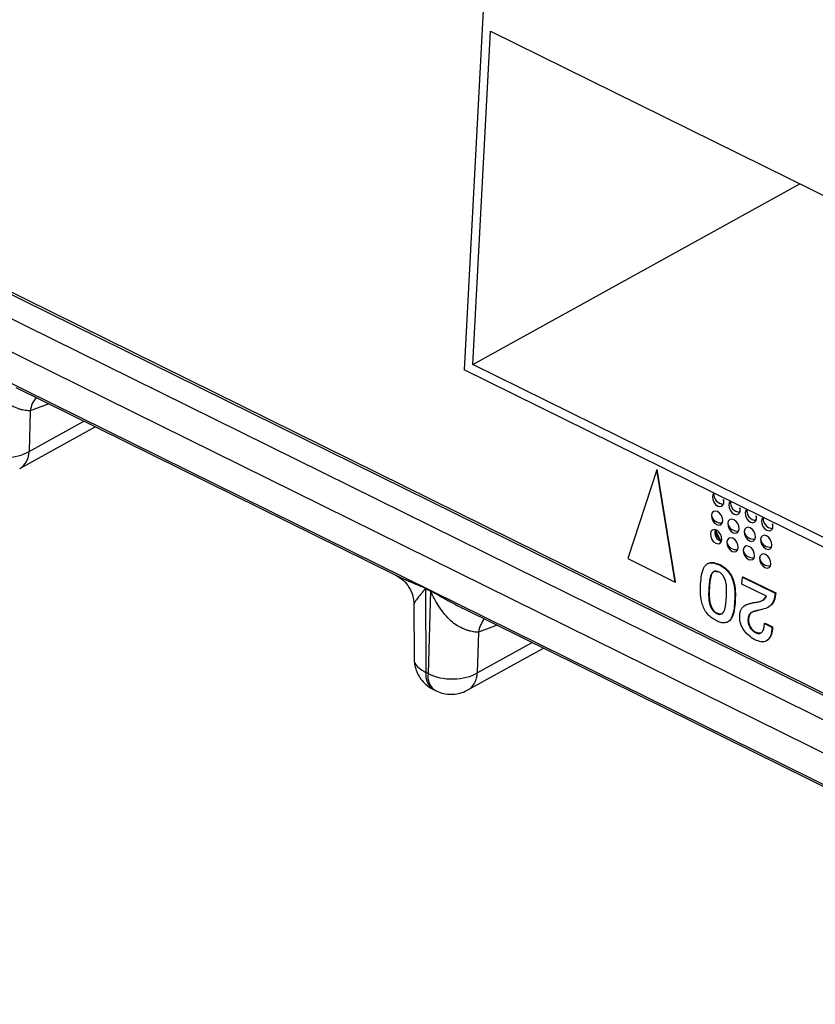
# Model space of a CAD drawing. Units: millimetres. Extents: x 18 to 584, y 10 to 410.
# Drawn here: x 489 to 492, y 186 to 190 of the extents above; entities that cross this region are included whole.
import ezdxf

# ---------------------------------------------------------------- set-up
doc = ezdxf.new("R2010")
doc.units = ezdxf.units.MM

msp = doc.modelspace()

# ---------------------------------------------------------------- linework, layer by layer
at = {"color": 7, "linetype": 'Continuous', "lineweight": 25}
for p, q in [((470.2266, 197.4868), (533.4981, 166.2376)), ((478.2654, 193.9356), (532.9924, 166.9065)), ((532.9924, 166.9065), (478.3112, 193.8991)), ((478.2087, 193.8421), (533.1094, 166.7272)), ((533.7427, 166.2615), (478.1418, 193.7223)), ((490.9427, 192.7633), (490.7164, 188.457)), ((490.7562, 188.4812), (490.8366, 190.0106)), ((490.8366, 190.0106), (492.9384, 188.9725)), ((490.7562, 188.4812), (492.2562, 189.3095)), ((492.858, 187.4431), (490.7562, 188.4812)), ((495.0327, 186.3252), (490.7164, 188.457)), ((488.6586, 188.375), (490.3993, 187.5154)), ((488.8099, 188.3003), (488.7241, 188.2686)), ((488.7241, 188.2686), (488.7189, 188.0818)), ((488.6762, 188.0034), (489.0232, 188.195)), ((488.7189, 188.0818), (488.9708, 188.2209)), ((491.5992, 187.9979), (491.4664, 187.5901)), ((491.5992, 187.9979), (491.6019, 187.9993)), ((491.6836, 187.4828), (491.5992, 187.9979)), ((491.6862, 187.4843), (491.6019, 187.9993)), ((491.4664, 187.5901), (491.6836, 187.4828)), ((491.8353, 187.568), (491.832, 187.5662)), ((491.8872, 187.561), (491.8898, 187.5624)), ((491.6836, 187.4828), (491.6862, 187.4843)), ((491.9906, 187.4728), (491.9924, 187.5056)), ((492.1032, 187.4172), (491.9906, 187.4728)), ((491.9924, 187.5056), (491.995, 187.5071)), ((491.9924, 187.5056), (492.1433, 187.4311)), ((491.995, 187.5071), (492.1459, 187.4325)), ((490.5391, 187.4538), (490.5607, 187.4431)), ((490.5607, 187.441), (490.5391, 187.4517)), ((490.5391, 187.4517), (490.5403, 187.0671)), ((490.5607, 187.441), (490.55, 187.0623)), ((491.8386, 187.4533), (491.8412, 187.4548)), ((492.1433, 187.4311), (492.1459, 187.4325)), ((491.9569, 187.3952), (491.9596, 187.3966)), ((492.0103, 187.3785), (492.0437, 187.389)), ((492.0411, 187.3875), (492.0437, 187.389)), ((490.4853, 187.3804), (490.486, 187.1319)), ((490.7154, 187.3592), (492.4561, 186.4995)), ((491.8754, 187.3375), (491.8781, 187.339)), ((492.0103, 187.3785), (492.007, 187.3767)), ((492.112, 187.367), (492.112, 187.367)), ((491.9285, 187.3013), (491.9285, 187.3013)), ((492.0176, 187.3095), (492.0202, 187.311)), ((492.0937, 187.2926), (492.0964, 187.294)), ((492.0937, 187.2926), (492.1282, 187.2755)), ((492.0964, 187.294), (492.1309, 187.277)), ((490.781, 187.2528), (490.7757, 187.0659)), ((490.8667, 187.2845), (490.781, 187.2528)), ((492.0543, 187.2492), (492.0569, 187.2506)), ((492.1282, 187.2755), (492.1309, 187.277)), ((490.7757, 187.0659), (491.0276, 187.205)), ((492.1062, 187.215), (492.1062, 187.215)), ((490.733, 186.9876), (491.08, 187.1792)), ((490.55, 187.0623), (490.5403, 187.0671)), ((490.5752, 186.9889), (490.5849, 186.9842))]:
    msp.add_line(p, q, dxfattribs=at)
at = {"color": 7, "linetype": 'Continuous', "lineweight": 25, "flags": 128}
for points in [[(491.8625, 187.8909), (491.8574, 187.8848), (491.8548, 187.8744)], [(491.8548, 187.8744), (491.8562, 187.8619), (491.8614, 187.8494), (491.8696, 187.8387), (491.8795, 187.8315), (491.8897, 187.8288), (491.8986, 187.8311), (491.9048, 187.838), (491.9074, 187.8484), (491.906, 187.8609), (491.9057, 187.8402)], [(491.9376, 187.8539), (491.9325, 187.8478), (491.9299, 187.8373)], [(491.9299, 187.8373), (491.9313, 187.8249), (491.9365, 187.8124), (491.9447, 187.8017), (491.9546, 187.7944), (491.9648, 187.7917), (491.9736, 187.794), (491.9798, 187.8009), (491.9824, 187.8113), (491.981, 187.8238), (491.9808, 187.8031)], [(491.8503, 187.7889), (491.8517, 187.7765), (491.8569, 187.764), (491.8651, 187.7533), (491.875, 187.746), (491.8852, 187.7434), (491.8941, 187.7456), (491.9003, 187.7525), (491.9029, 187.763), (491.9015, 187.7754), (491.8963, 187.7879), (491.8881, 187.7986), (491.8782, 187.8059), (491.868, 187.8085), (491.8591, 187.8063), (491.8529, 187.7994), (491.8503, 187.7889)], [(492.0126, 187.8168), (492.0076, 187.8107), (492.005, 187.8002)], [(492.005, 187.8002), (492.0064, 187.7878), (492.0115, 187.7753), (492.0197, 187.7646), (492.0297, 187.7573), (492.0398, 187.7547), (492.0487, 187.7569), (492.0549, 187.7638), (492.0575, 187.7743), (492.0561, 187.7867), (492.0559, 187.766)], [(491.9254, 187.7519), (491.9268, 187.7394), (491.932, 187.7269), (491.9402, 187.7162), (491.9501, 187.709), (491.9603, 187.7063), (491.9691, 187.7086), (491.9753, 187.7154), (491.9779, 187.7259), (491.9766, 187.7383), (491.9714, 187.7509), (491.9632, 187.7615), (491.9532, 187.7688), (491.9431, 187.7715), (491.9342, 187.7692), (491.928, 187.7623), (491.9254, 187.7519)], [(492.0877, 187.7797), (492.0826, 187.7736), (492.08, 187.7632)], [(492.08, 187.7632), (492.0814, 187.7507), (492.0866, 187.7382), (492.0948, 187.7275), (492.1047, 187.7203), (492.1149, 187.7176), (492.1238, 187.7199), (492.13, 187.7267), (492.1326, 187.7372), (492.1312, 187.7496), (492.1309, 187.7289)], [(491.8458, 187.7035), (491.8472, 187.6911), (491.8524, 187.6785), (491.8606, 187.6678), (491.8705, 187.6606), (491.8807, 187.6579), (491.8896, 187.6602), (491.8958, 187.6671), (491.8984, 187.6775), (491.897, 187.69), (491.8918, 187.7025), (491.8836, 187.7132), (491.8737, 187.7204), (491.8635, 187.7231), (491.8547, 187.7208), (491.8484, 187.7139), (491.8458, 187.7035)], [(491.8965, 187.6693), (491.8866, 187.6855), (491.8679, 187.7241)], [(492.0005, 187.7148), (492.0019, 187.7024), (492.0071, 187.6898), (492.0152, 187.6791), (492.0252, 187.6719), (492.0353, 187.6692), (492.0442, 187.6715), (492.0504, 187.6784), (492.053, 187.6888), (492.0516, 187.7013), (492.0464, 187.7138), (492.0382, 187.7245), (492.0283, 187.7317), (492.0181, 187.7344), (492.0093, 187.7321), (492.0031, 187.7252), (492.0005, 187.7148)], [(491.9209, 187.6664), (491.9223, 187.654), (491.9275, 187.6415), (491.9357, 187.6308), (491.9456, 187.6235), (491.9558, 187.6208), (491.9647, 187.6231), (491.9709, 187.63), (491.9735, 187.6405), (491.9721, 187.6529), (491.9669, 187.6654), (491.9587, 187.6761), (491.9488, 187.6833), (491.9386, 187.686), (491.9297, 187.6838), (491.9235, 187.6769), (491.9209, 187.6664)], [(492.0755, 187.6777), (492.0769, 187.6653), (492.0821, 187.6528), (492.0903, 187.6421), (492.1002, 187.6348), (492.1104, 187.6321), (492.1193, 187.6344), (492.1255, 187.6413), (492.1281, 187.6518), (492.1267, 187.6642), (492.1215, 187.6767), (492.1133, 187.6874), (492.1034, 187.6946), (492.0932, 187.6973), (492.0843, 187.6951), (492.0781, 187.6882), (492.0755, 187.6777)], [(491.996, 187.6293), (491.9974, 187.6169), (492.0026, 187.6044), (492.0107, 187.5937), (492.0207, 187.5865), (492.0309, 187.5838), (492.0397, 187.586), (492.0459, 187.5929), (492.0485, 187.6034), (492.0471, 187.6158), (492.0419, 187.6283), (492.0338, 187.639), (492.0238, 187.6463), (492.0136, 187.649), (492.0048, 187.6467), (491.9986, 187.6398), (491.996, 187.6293)], [(492.071, 187.5923), (492.0724, 187.5798), (492.0776, 187.5673), (492.0858, 187.5566), (492.0957, 187.5494), (492.1059, 187.5467), (492.1148, 187.549), (492.121, 187.5559), (492.1236, 187.5663), (492.1222, 187.5787), (492.117, 187.5913), (492.1088, 187.602), (492.0989, 187.6092), (492.0887, 187.6119), (492.0799, 187.6096), (492.0736, 187.6027), (492.071, 187.5923)]]:
    msp.add_lwpolyline(points, dxfattribs=at)
at = {"color": 7, "linetype": 'Continuous', "lineweight": 25}
for centre, radius, start, end in [((488.8533, 188.2473), 0.1309, 140.662, 170.6078), ((488.629, 188.0799), 0.0899, 301.7072, 1.2182), ((491.9067, 187.8848), 0.0447, 172.0845, 268.7387), ((491.9818, 187.8477), 0.0447, 172.0845, 268.7387), ((491.8929, 187.7973), 0.0434, 191.079, 281.1052), ((492.0568, 187.8107), 0.0447, 172.0845, 268.7387), ((491.968, 187.7602), 0.0434, 191.079, 281.1052), ((492.1319, 187.7736), 0.0447, 172.0845, 268.7387), ((491.9091, 187.7109), 0.0435, 164.6098, 253.2069), ((491.9527, 187.735), 0.0864, 188.3389, 229.4778), ((492.043, 187.7231), 0.0434, 191.079, 281.1052), ((491.9635, 187.6747), 0.0434, 191.079, 281.1052), ((492.1181, 187.686), 0.0434, 191.079, 281.1052), ((492.0385, 187.6377), 0.0434, 191.079, 281.1052), ((492.1136, 187.6006), 0.0434, 191.079, 281.1052), ((490.3712, 187.4538), 0.1679, 359.2885, 359.9856), ((490.3928, 187.4431), 0.1679, 359.2885, 359.9856), ((490.9101, 187.2314), 0.1309, 140.662, 170.6078), ((490.6205, 187.056), 0.081, 172.1337, 235.9329), ((490.6858, 187.064), 0.0899, 301.7072, 1.2182), ((490.6275, 187.05), 0.0784, 170.9797, 237.087)]:
    msp.add_arc(centre, radius, start, end, dxfattribs=at)
for points, knots in [([(488.7241, 188.2686), (488.7206, 188.2686), (488.7134, 188.2684), (488.7014, 188.2698), (488.6884, 188.2723), (488.6747, 188.2762), (488.6539, 188.2838), (488.6273, 188.2969), (488.5964, 188.32), (488.5702, 188.3489), (488.5452, 188.3823), (488.5265, 188.4135), (488.5155, 188.4351), (488.5101, 188.4461), (488.5075, 188.451), (488.5056, 188.4548), (488.5043, 188.4564), (488.5039, 188.4569)], [0, 0, 0, 0, 0.0504621, 0.1018858, 0.1543284, 0.2078438, 0.2624828, 0.3899429, 0.499247, 0.6236453, 0.7493084, 0.8747002, 0.9462249, 0.9636481, 0.9821945, 0.9945022, 1, 1, 1, 1]), ([(488.4932, 188.0781), (488.5246, 188.062), (488.5672, 188.053), (488.6507, 188.0544), (488.6912, 188.0647), (488.7189, 188.0818)], [0, 0, 0, 0, 0.5, 0.5, 1, 1, 1, 1]), ([(491.801, 187.4722), (491.802, 187.4871), (491.804, 187.5168), (491.8139, 187.5502), (491.8307, 187.5671), (491.8537, 187.5739), (491.8738, 187.5661), (491.8872, 187.561)], [0, 0, 0, 0, 0.250951, 0.500999, 0.626113, 0.751168, 1, 1, 1, 1]), ([(491.8353, 187.568), (491.8402, 187.5696), (491.8562, 187.576), (491.8762, 187.5679), (491.8898, 187.5624)], [0, 0, 0, 0, 0.32172, 1, 1, 1, 1]), ([(491.8898, 187.5624), (491.8963, 187.5589), (491.9093, 187.5519), (491.9275, 187.5352), (491.9427, 187.5138), (491.9559, 187.4817), (491.9614, 187.4412), (491.9602, 187.4115), (491.9596, 187.3966)], [0, 0, 0, 0, 0.125171, 0.250084, 0.374896, 0.499796, 0.749474, 1, 1, 1, 1]), ([(491.8854, 187.5281), (491.881, 187.53), (491.8721, 187.5337), (491.8562, 187.5302), (491.8452, 187.5113), (491.8404, 187.4833), (491.8392, 187.4633), (491.8386, 187.4533)], [0, 0, 0, 0, 0.125083, 0.249545, 0.498175, 0.748828, 1, 1, 1, 1]), ([(491.8854, 187.5281), (491.8639, 187.5317), (491.8559, 187.5303), (491.8482, 187.5118), (491.8429, 187.485), (491.8418, 187.4648), (491.8412, 187.4548)], [0, 0, 0, 0, 0.011673, 0.339111, 0.669215, 1, 1, 1, 1]), ([(491.9194, 187.4134), (491.9199, 187.4232), (491.9209, 187.4428), (491.9192, 187.4735), (491.9119, 187.501), (491.8984, 187.5205), (491.8898, 187.5256), (491.8854, 187.5281)], [0, 0, 0, 0, 0.251038, 0.501607, 0.750581, 0.875061, 1, 1, 1, 1]), ([(491.8872, 187.561), (491.8937, 187.5575), (491.9067, 187.5504), (491.9249, 187.5337), (491.94, 187.5124), (491.9532, 187.4802), (491.9588, 187.4397), (491.9576, 187.41), (491.9569, 187.3952)], [0, 0, 0, 0, 0.125171, 0.250084, 0.374896, 0.499796, 0.749474, 1, 1, 1, 1]), ([(490.3993, 187.5154), (490.3993, 187.5153), (490.4002, 187.5148), (490.4014, 187.5143), (490.4025, 187.5138)], [0, 0, 0, 0, 0.0432071, 1, 1, 1, 1]), ([(490.4025, 187.5138), (490.4115, 187.5085), (490.4325, 187.4965), (490.46, 187.4662), (490.4811, 187.4257), (490.4838, 187.3948), (490.4852, 187.379)], [0, 0, 0, 0, 0.2086195, 0.4515646, 0.7204464, 1, 1, 1, 1]), ([(490.4025, 187.5138), (490.4067, 187.5117), (490.4167, 187.5069), (490.4353, 187.4986), (490.4562, 187.4895), (490.4791, 187.4796), (490.5025, 187.4695), (490.5218, 187.4613), (490.5339, 187.4562), (490.5377, 187.4544), (490.5391, 187.4538)], [0, 0, 0, 0, 0.107761, 0.258444, 0.426173, 0.567662, 0.749818, 0.920422, 0.971584, 1, 1, 1, 1]), ([(491.8737, 187.3046), (491.8671, 187.3082), (491.8539, 187.3154), (491.8353, 187.3321), (491.8195, 187.3532), (491.8052, 187.3857), (491.7993, 187.4269), (491.8004, 187.4571), (491.801, 187.4722)], [0, 0, 0, 0, 0.125169, 0.250163, 0.374951, 0.499823, 0.749484, 1, 1, 1, 1]), ([(490.5391, 187.4517), (490.5391, 187.4517), (490.539, 187.4518), (490.5389, 187.4517), (490.5386, 187.4517), (490.5379, 187.4512), (490.5364, 187.4499), (490.5347, 187.4483), (490.533, 187.4465), (490.5321, 187.4456), (490.5314, 187.4448), (490.5305, 187.4437), (490.5257, 187.4382), (490.5193, 187.4304), (490.5121, 187.4213), (490.5035, 187.4102), (490.4945, 187.398), (490.4868, 187.386), (490.4858, 187.3823), (490.4853, 187.3804)], [0, 0, 0, 0, 0.000383, 0.001141, 0.002159, 0.006258, 0.020759, 0.047141, 0.06045, 0.075422, 0.076404, 0.085049, 0.109871, 0.243204, 0.331597, 0.410125, 0.630596, 0.818935, 1, 1, 1, 1]), ([(490.5607, 187.4431), (490.5621, 187.4423), (490.5687, 187.4388), (490.5836, 187.4304), (490.6044, 187.4188), (490.6259, 187.4068), (490.6504, 187.3933), (490.6769, 187.3791), (490.7001, 187.3665), (490.7128, 187.3606), (490.7154, 187.3592)], [0, 0, 0, 0, 0.028094, 0.134116, 0.300539, 0.445284, 0.562787, 0.782509, 0.953375, 1, 1, 1, 1]), ([(490.781, 187.2528), (490.7774, 187.2527), (490.7702, 187.2526), (490.7582, 187.2539), (490.7452, 187.2565), (490.7315, 187.2604), (490.7107, 187.2679), (490.6841, 187.2811), (490.6532, 187.3041), (490.627, 187.3331), (490.602, 187.3665), (490.5833, 187.3977), (490.5723, 187.4193), (490.5669, 187.4303), (490.5643, 187.4352), (490.5624, 187.439), (490.5611, 187.4405), (490.5607, 187.441)], [0, 0, 0, 0, 0.050462, 0.101886, 0.154328, 0.207844, 0.262483, 0.389943, 0.499247, 0.623645, 0.749308, 0.8747, 0.946225, 0.963648, 0.982194, 0.994502, 1, 1, 1, 1]), ([(491.8386, 187.4533), (491.838, 187.4433), (491.8369, 187.4234), (491.839, 187.397), (491.8436, 187.3751), (491.8512, 187.3591), (491.8622, 187.3451), (491.871, 187.34), (491.8754, 187.3375)], [0, 0, 0, 0, 0.250557, 0.50086, 0.625875, 0.750621, 0.875216, 1, 1, 1, 1]), ([(491.8412, 187.4548), (491.8406, 187.4448), (491.8395, 187.4248), (491.8416, 187.3984), (491.8463, 187.3766), (491.8539, 187.3605), (491.8649, 187.3465), (491.8737, 187.3415), (491.8781, 187.339)], [0, 0, 0, 0, 0.250557, 0.50086, 0.625875, 0.750621, 0.875216, 1, 1, 1, 1]), ([(492.1433, 187.4311), (492.1415, 187.419), (492.1379, 187.395), (492.1209, 187.3711), (492.0985, 187.3597), (492.0831, 187.3566), (492.0754, 187.3551)], [0, 0, 0, 0, 0.280146, 0.559384, 0.779449, 1, 1, 1, 1]), ([(492.1459, 187.4325), (492.1441, 187.4206), (492.1404, 187.3968), (492.1265, 187.3751), (492.1144, 187.3694), (492.112, 187.367)], [0, 0, 0, 0, 0.420989, 0.840614, 1, 1, 1, 1]), ([(491.9569, 187.3952), (491.956, 187.3805), (491.9541, 187.3511), (491.9446, 187.318), (491.9289, 187.3), (491.9123, 187.2944), (491.8933, 187.296), (491.8802, 187.3018), (491.8737, 187.3046)], [0, 0, 0, 0, 0.250495, 0.500232, 0.625115, 0.749915, 0.87487, 1, 1, 1, 1]), ([(491.8754, 187.3375), (491.8798, 187.3358), (491.8885, 187.3323), (491.9034, 187.3374), (491.9168, 187.3645), (491.9183, 187.3938), (491.9194, 187.4134)], [0, 0, 0, 0, 0.125016, 0.249949, 0.498561, 1, 1, 1, 1]), ([(491.9596, 187.3966), (491.9587, 187.3818), (491.9569, 187.3522), (491.9468, 187.3204), (491.9353, 187.3041), (491.9288, 187.302), (491.9285, 187.3013)], [0, 0, 0, 0, 0.386814, 0.772459, 0.965304, 1, 1, 1, 1]), ([(491.9801, 187.3282), (491.9816, 187.3384), (491.9847, 187.3588), (492.0071, 187.3801), (492.0281, 187.3847), (492.0411, 187.3875)], [0, 0, 0, 0, 0.27924, 0.559032, 1, 1, 1, 1]), ([(492.0411, 187.3875), (492.0546, 187.3894), (492.0734, 187.3919), (492.0948, 187.4025), (492.1004, 187.4123), (492.1032, 187.4172)], [0, 0, 0, 0, 0.560791, 0.781035, 1, 1, 1, 1]), ([(492.0437, 187.389), (492.0576, 187.3902), (492.074, 187.3916), (492.0871, 187.3997), (492.1032, 187.4172)], [0, 0, 0, 0, 0.852434, 1, 1, 1, 1]), ([(491.8781, 187.339), (491.8825, 187.3371), (491.8908, 187.3337), (491.8973, 187.3367), (491.8781, 187.339)], [0, 0, 0, 0, 0.531979, 1, 1, 1, 1]), ([(492.0754, 187.3551), (492.0683, 187.3535), (492.0539, 187.3504), (492.0346, 187.3443), (492.0204, 187.3309), (492.0186, 187.3166), (492.0176, 187.3095)], [0, 0, 0, 0, 0.2808627, 0.5612537, 0.7806199, 1, 1, 1, 1]), ([(492.0754, 187.3551), (492.0381, 187.3442), (492.032, 187.342), (492.0232, 187.332), (492.0212, 187.318), (492.0202, 187.311)], [0, 0, 0, 0, 0.070923, 0.535447, 1, 1, 1, 1]), ([(492.0503, 187.2174), (492.04, 187.2235), (492.0195, 187.2357), (491.9949, 187.2658), (491.9808, 187.2992), (491.9803, 187.3185), (491.9801, 187.3282)], [0, 0, 0, 0, 0.280476, 0.559923, 0.779788, 1, 1, 1, 1]), ([(492.0176, 187.3095), (492.018, 187.3029), (492.0188, 187.2895), (492.0287, 187.2705), (492.0413, 187.2568), (492.05, 187.2517), (492.0543, 187.2492)], [0, 0, 0, 0, 0.279299, 0.55878, 0.779263, 1, 1, 1, 1]), ([(492.0202, 187.311), (492.0206, 187.3043), (492.0214, 187.291), (492.0314, 187.2719), (492.0439, 187.2583), (492.0526, 187.2532), (492.0569, 187.2506)], [0, 0, 0, 0, 0.279299, 0.55878, 0.779263, 1, 1, 1, 1]), ([(492.0543, 187.2492), (492.0574, 187.2479), (492.0635, 187.2453), (492.075, 187.2459), (492.0859, 187.2545), (492.0925, 187.2719), (492.0933, 187.2857), (492.0937, 187.2926)], [0, 0, 0, 0, 0.125296, 0.250444, 0.499192, 0.749278, 1, 1, 1, 1]), ([(492.1282, 187.2755), (492.1274, 187.2621), (492.1258, 187.2353), (492.106, 187.2109), (492.0782, 187.2062), (492.0597, 187.2137), (492.0503, 187.2174)], [0, 0, 0, 0, 0.280562, 0.559293, 0.779454, 1, 1, 1, 1]), ([(492.0569, 187.2506), (492.06, 187.2494), (492.066, 187.2469), (492.0741, 187.2466), (492.0774, 187.2496), (492.0569, 187.2506)], [0, 0, 0, 0, 0.378232, 0.756016, 1, 1, 1, 1]), ([(492.1309, 187.277), (492.1303, 187.2632), (492.129, 187.2361), (492.1134, 187.222), (492.1062, 187.215)], [0, 0, 0, 0, 0.508992, 1, 1, 1, 1]), ([(490.4861, 187.1316), (490.4871, 187.13), (490.4834, 187.1171), (490.4992, 187.0923), (490.5266, 187.0755), (490.5403, 187.0671)], [0, 0, 0, 0, 0.073195, 0.536597, 1, 1, 1, 1]), ([(490.4861, 187.1316), (490.4865, 187.123), (490.4874, 187.1047), (490.495, 187.077), (490.5081, 187.0492), (490.5272, 187.0238), (490.5497, 187.003), (490.5672, 186.9937), (490.5751, 186.9896)], [0, 0, 0, 0, 0.145703, 0.310695, 0.484771, 0.664845, 0.848893, 1, 1, 1, 1]), ([(490.55, 187.0623), (490.5814, 187.0462), (490.624, 187.0372), (490.7076, 187.0385), (490.748, 187.0489), (490.7757, 187.0659)], [0, 0, 0, 0, 0.5, 0.5, 1, 1, 1, 1]), ([(490.5849, 186.9842), (490.5867, 186.9837), (490.598, 186.9769), (490.6221, 186.9704), (490.656, 186.9662), (490.6892, 186.9703), (490.7154, 186.9779), (490.7286, 186.9858), (490.7328, 186.9883)], [0, 0, 0, 0, 0.040011, 0.256793, 0.476762, 0.701377, 0.904877, 1, 1, 1, 1])]:
    msp.add_open_spline(points, degree=3, knots=knots, dxfattribs=at)

doc.saveas('drawing.dxf')
